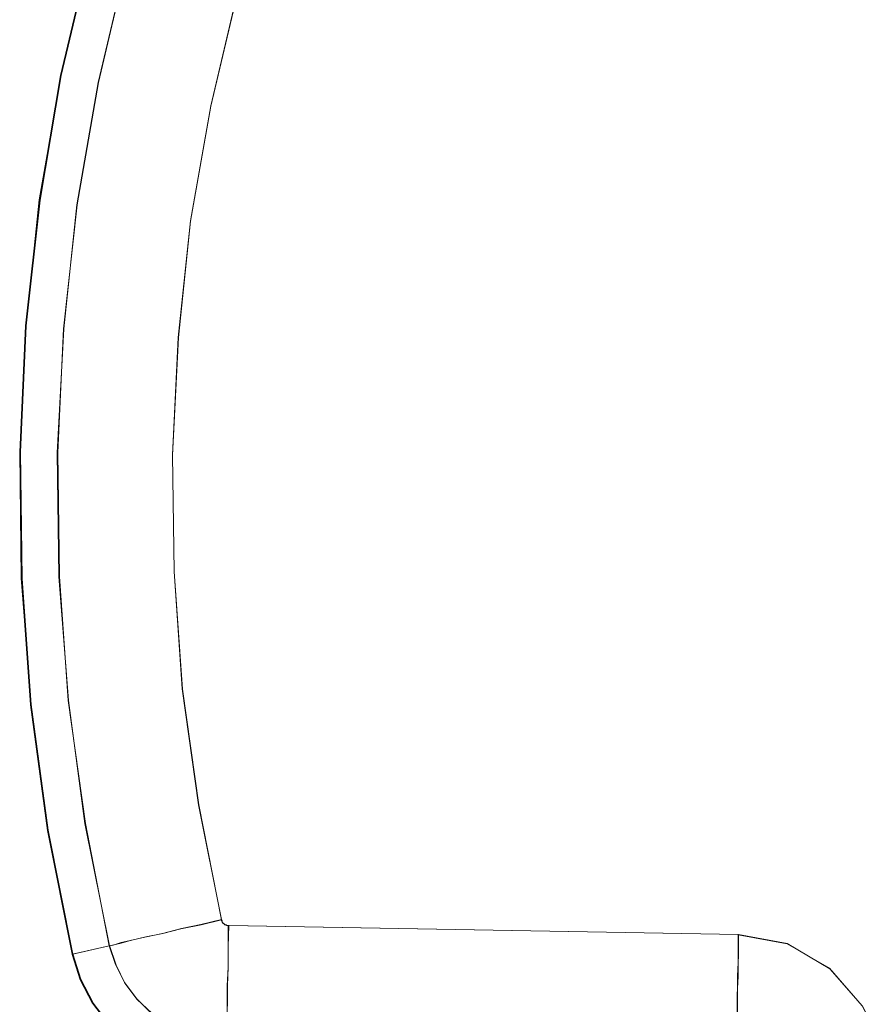
# Model space of a CAD drawing. Extents: x 7 to 562, y -598 to -165.
# Drawn here: x 456 to 457, y -350 to -349 of the extents above; entities that cross this region are included whole.
import ezdxf

# ---------------------------------------------------------------- set-up
doc = ezdxf.new("R2010")
doc.units = 0
doc.header["$MEASUREMENT"] = 0
for name, pattern in [('AI-Linetype-1951', [36, 18, -3.6, 3.6, -3.6, 3.6, -3.6]), ('AI-Linetype-1952', [36, 18, -3.6, 3.6, -3.6, 3.6, -3.6]), ('AI-Linetype-1953', [36, 18, -3.6, 3.6, -3.6, 3.6, -3.6]), ('AI-Linetype-1954', [36, 18, -3.6, 3.6, -3.6, 3.6, -3.6]), ('AI-Linetype-2025', [36, 18, -3.6, 3.6, -3.6, 3.6, -3.6]), ('AI-Linetype-2029', [36, 18, -3.6, 3.6, -3.6, 3.6, -3.6]), ('AI-Linetype-2030', [36, 18, -3.6, 3.6, -3.6, 3.6, -3.6]), ('AI-Linetype-2032', [36, 18, -3.6, 3.6, -3.6, 3.6, -3.6]), ('AI-Linetype-2034', [36, 18, -3.6, 3.6, -3.6, 3.6, -3.6]), ('AI-Linetype-2104', [36, 18, -3.6, 3.6, -3.6, 3.6, -3.6]), ('AI-Linetype-2105', [36, 18, -3.6, 3.6, -3.6, 3.6, -3.6]), ('AI-Linetype-2106', [36, 18, -3.6, 3.6, -3.6, 3.6, -3.6]), ('AI-Linetype-393', [36, 18, -3.6, 3.6, -3.6, 3.6, -3.6]), ('AI-Linetype-394', [36, 18, -3.6, 3.6, -3.6, 3.6, -3.6]), ('AI-Linetype-395', [36, 18, -3.6, 3.6, -3.6, 3.6, -3.6]), ('AI-Linetype-396', [36, 18, -3.6, 3.6, -3.6, 3.6, -3.6]), ('AI-Linetype-467', [36, 18, -3.6, 3.6, -3.6, 3.6, -3.6]), ('AI-Linetype-471', [36, 18, -3.6, 3.6, -3.6, 3.6, -3.6]), ('AI-Linetype-472', [36, 18, -3.6, 3.6, -3.6, 3.6, -3.6]), ('AI-Linetype-474', [36, 18, -3.6, 3.6, -3.6, 3.6, -3.6]), ('AI-Linetype-476', [36, 18, -3.6, 3.6, -3.6, 3.6, -3.6]), ('AI-Linetype-546', [36, 18, -3.6, 3.6, -3.6, 3.6, -3.6]), ('AI-Linetype-547', [36, 18, -3.6, 3.6, -3.6, 3.6, -3.6]), ('AI-Linetype-548', [36, 18, -3.6, 3.6, -3.6, 3.6, -3.6])]:
    doc.linetypes.add(name, pattern=pattern)
doc.layers.add('Layer 1', color=7, linetype='Continuous', lineweight=0)

msp = doc.modelspace()

# ---------------------------------------------------------------- linework, layer by layer
at = {"layer": 'Layer 1', "color": 18, "linetype": 'AI-Linetype-394', "lineweight": 18, "true_color": 0x010101}
msp.add_line((457.2118, -350.2143), (456.5868, -350.2033), dxfattribs=at)
at = {"layer": 'Layer 1', "color": 18, "linetype": 'AI-Linetype-1952', "lineweight": 18, "true_color": 0x010101}
msp.add_line((457.2118, -350.2143), (456.5868, -350.2033), dxfattribs=at)
at = {"layer": 'Layer 1', "color": 18, "linetype": 'AI-Linetype-546', "lineweight": 18, "true_color": 0x010101}
msp.add_line((456.395, -350.2384), (456.4399, -350.2284), dxfattribs=at)
at = {"layer": 'Layer 1', "color": 18, "linetype": 'AI-Linetype-2104', "lineweight": 18, "true_color": 0x010101}
msp.add_line((456.395, -350.2384), (456.4399, -350.2284), dxfattribs=at)
at = {"layer": 'Layer 1', "color": 18, "linetype": 'AI-Linetype-547', "lineweight": 18, "true_color": 0x010101}
msp.add_lwpolyline([(456.395, -350.2384), (456.3649, -350.0864), (456.3439, -349.9324), (456.3319, -349.7774), (456.33, -349.6224), (456.3379, -349.4674), (456.3539, -349.3134), (456.3809, -349.1604), (456.4159, -349.0094)], dxfattribs=at)
at = {"layer": 'Layer 1', "color": 18, "linetype": 'AI-Linetype-2105', "lineweight": 18, "true_color": 0x010101}
msp.add_lwpolyline([(456.395, -350.2384), (456.3649, -350.0864), (456.3439, -349.9324), (456.3319, -349.7774), (456.33, -349.6224), (456.3379, -349.4674), (456.3539, -349.3134), (456.3809, -349.1604), (456.4159, -349.0094)], dxfattribs=at)
at = {"layer": 'Layer 1', "color": 18, "linetype": 'AI-Linetype-471', "lineweight": 18, "true_color": 0x010101}
msp.add_lwpolyline([(456.4611, -349.0214), (456.4261, -349.1694), (456.4, -349.3194), (456.384, -349.4714), (456.376, -349.6234), (456.378, -349.7754), (456.39, -349.9274), (456.41, -350.0784), (456.44, -350.2284)], dxfattribs=at)
at = {"layer": 'Layer 1', "color": 18, "linetype": 'AI-Linetype-2029', "lineweight": 18, "true_color": 0x010101}
msp.add_lwpolyline([(456.4611, -349.0214), (456.4261, -349.1694), (456.4, -349.3194), (456.384, -349.4714), (456.376, -349.6234), (456.378, -349.7754), (456.39, -349.9274), (456.41, -350.0784), (456.44, -350.2284)], dxfattribs=at)
at = {"layer": 'Layer 1', "color": 18, "linetype": 'AI-Linetype-396', "lineweight": 18, "true_color": 0x010101}
msp.add_lwpolyline([(456.5774, -350.1961), (456.5493, -350.0551), (456.5294, -349.9131), (456.5193, -349.7691), (456.5173, -349.6261), (456.5243, -349.4821), (456.5393, -349.3391), (456.5644, -349.1981), (456.5973, -349.0581)], dxfattribs=at)
at = {"layer": 'Layer 1', "color": 18, "linetype": 'AI-Linetype-1954', "lineweight": 18, "true_color": 0x010101}
msp.add_lwpolyline([(456.5774, -350.1961), (456.5493, -350.0551), (456.5294, -349.9131), (456.5193, -349.7691), (456.5173, -349.6261), (456.5243, -349.4821), (456.5393, -349.3391), (456.5644, -349.1981), (456.5973, -349.0581)], dxfattribs=at)
at = {"layer": 'Layer 1', "color": 18, "linetype": 'AI-Linetype-472', "lineweight": 18, "true_color": 0x010101}
msp.add_lwpolyline([(456.5774, -350.1961), (456.5523, -350.2021), (456.5283, -350.2071), (456.5053, -350.2131), (456.4853, -350.2171), (456.4673, -350.2211), (456.4543, -350.2251), (456.4453, -350.2271), (456.4403, -350.2281)], dxfattribs=at)
at = {"layer": 'Layer 1', "color": 18, "linetype": 'AI-Linetype-2030', "lineweight": 18, "true_color": 0x010101}
msp.add_lwpolyline([(456.5774, -350.1961), (456.5523, -350.2021), (456.5283, -350.2071), (456.5053, -350.2131), (456.4853, -350.2171), (456.4673, -350.2211), (456.4543, -350.2251), (456.4453, -350.2271), (456.4403, -350.2281)], dxfattribs=at)
at = {"layer": 'Layer 1', "color": 18, "linetype": 'AI-Linetype-395', "lineweight": 18, "true_color": 0x010101}
msp.add_lwpolyline([(456.5863, -350.2034), (456.5843, -350.2034), (456.5832, -350.2024), (456.5822, -350.2024), (456.5803, -350.2014), (456.5792, -350.2004), (456.5782, -350.1994), (456.5782, -350.1974), (456.5773, -350.1964)], dxfattribs=at)
at = {"layer": 'Layer 1', "color": 18, "linetype": 'AI-Linetype-1953', "lineweight": 18, "true_color": 0x010101}
msp.add_lwpolyline([(456.5863, -350.2034), (456.5843, -350.2034), (456.5832, -350.2024), (456.5822, -350.2024), (456.5803, -350.2014), (456.5792, -350.2004), (456.5782, -350.1994), (456.5782, -350.1974), (456.5773, -350.1964)], dxfattribs=at)
at = {"layer": 'Layer 1', "color": 18, "linetype": 'AI-Linetype-474', "lineweight": 18, "true_color": 0x010101}
msp.add_lwpolyline([(456.5839, -350.3443), (456.5839, -350.3393), (456.5839, -350.3293), (456.5839, -350.3153), (456.5848, -350.2983), (456.5848, -350.2773), (456.5858, -350.2543), (456.5858, -350.2293), (456.5858, -350.2033)], dxfattribs=at)
at = {"layer": 'Layer 1', "color": 18, "linetype": 'AI-Linetype-2032', "lineweight": 18, "true_color": 0x010101}
msp.add_lwpolyline([(456.5839, -350.3443), (456.5839, -350.3393), (456.5839, -350.3293), (456.5839, -350.3153), (456.5848, -350.2983), (456.5848, -350.2773), (456.5858, -350.2543), (456.5858, -350.2293), (456.5858, -350.2033)], dxfattribs=at)
at = {"layer": 'Layer 1', "color": 18, "linetype": 'AI-Linetype-467', "lineweight": 18, "true_color": 0x010101}
msp.add_lwpolyline([(457.2093, -350.3553), (457.2093, -350.3503), (457.2093, -350.3403), (457.2093, -350.3263), (457.2102, -350.3093), (457.2102, -350.2883), (457.2112, -350.2653), (457.2112, -350.2403), (457.2112, -350.2143)], dxfattribs=at)
at = {"layer": 'Layer 1', "color": 18, "linetype": 'AI-Linetype-2025', "lineweight": 18, "true_color": 0x010101}
msp.add_lwpolyline([(457.2093, -350.3553), (457.2093, -350.3503), (457.2093, -350.3403), (457.2093, -350.3263), (457.2102, -350.3093), (457.2102, -350.2883), (457.2112, -350.2653), (457.2112, -350.2403), (457.2112, -350.2143)], dxfattribs=at)
at = {"layer": 'Layer 1', "color": 18, "linetype": 'AI-Linetype-393', "lineweight": 18, "true_color": 0x010101}
msp.add_lwpolyline([(457.3744, -350.3228), (457.3633, -350.3018), (457.3233, -350.2558), (457.2713, -350.2258), (457.2113, -350.2148)], dxfattribs=at)
at = {"layer": 'Layer 1', "color": 18, "linetype": 'AI-Linetype-1951', "lineweight": 18, "true_color": 0x010101}
msp.add_lwpolyline([(457.3744, -350.3228), (457.3633, -350.3018), (457.3233, -350.2558), (457.2713, -350.2258), (457.2113, -350.2148)], dxfattribs=at)
at = {"layer": 'Layer 1', "color": 18, "linetype": 'AI-Linetype-476', "lineweight": 18, "true_color": 0x010101}
msp.add_lwpolyline([(456.4401, -350.228), (456.4481, -350.252), (456.459, -350.274), (456.4741, -350.294), (456.492, -350.311), (456.512, -350.325), (456.535, -350.335), (456.559, -350.342), (456.584, -350.344)], dxfattribs=at)
at = {"layer": 'Layer 1', "color": 18, "linetype": 'AI-Linetype-2034', "lineweight": 18, "true_color": 0x010101}
msp.add_lwpolyline([(456.4401, -350.228), (456.4481, -350.252), (456.459, -350.274), (456.4741, -350.294), (456.492, -350.311), (456.512, -350.325), (456.535, -350.335), (456.559, -350.342), (456.584, -350.344)], dxfattribs=at)
at = {"layer": 'Layer 1', "color": 18, "linetype": 'AI-Linetype-548', "lineweight": 18, "true_color": 0x010101}
msp.add_lwpolyline([(456.5829, -350.3906), (456.5509, -350.3876), (456.5189, -350.3786), (456.4899, -350.3656), (456.4629, -350.3466), (456.4389, -350.3246), (456.4199, -350.2986), (456.4049, -350.2696), (456.3949, -350.2386)], dxfattribs=at)
at = {"layer": 'Layer 1', "color": 18, "linetype": 'AI-Linetype-2106', "lineweight": 18, "true_color": 0x010101}
msp.add_lwpolyline([(456.5829, -350.3906), (456.5509, -350.3876), (456.5189, -350.3786), (456.4899, -350.3656), (456.4629, -350.3466), (456.4389, -350.3246), (456.4199, -350.2986), (456.4049, -350.2696), (456.3949, -350.2386)], dxfattribs=at)
at = {"layer": 'Layer 1', "color": 18, "lineweight": 35, "true_color": 0x010101}
for points in [[(456.3946, -350.2386), (456.3946, -350.2386), (456.3646, -350.0866), (456.3646, -350.0866), (456.3646, -350.0866), (456.3436, -349.9326), (456.3436, -349.9326), (456.3436, -349.9326), (456.3325, -349.7776), (456.3325, -349.7776), (456.3325, -349.7776), (456.3306, -349.6226), (456.3306, -349.6226), (456.3306, -349.6226), (456.3375, -349.4676), (456.3375, -349.4676), (456.3375, -349.4676), (456.3545, -349.3136), (456.3545, -349.3136), (456.3545, -349.3136), (456.3805, -349.1606), (456.3805, -349.1606), (456.3805, -349.1606), (456.4166, -349.0096), (456.4166, -349.0096)], [(456.5825, -350.3906), (456.5825, -350.3906), (456.5506, -350.3876), (456.5506, -350.3876), (456.5506, -350.3876), (456.5196, -350.3786), (456.5196, -350.3786), (456.5196, -350.3786), (456.4896, -350.3656), (456.4896, -350.3656), (456.4896, -350.3656), (456.4625, -350.3466), (456.4625, -350.3466), (456.4625, -350.3466), (456.4395, -350.3246), (456.4395, -350.3246), (456.4395, -350.3246), (456.4195, -350.2986), (456.4195, -350.2986), (456.4195, -350.2986), (456.4046, -350.2696), (456.4046, -350.2696), (456.4046, -350.2696), (456.3946, -350.2386), (456.3946, -350.2386)]]:
    msp.add_open_spline(points, degree=3, knots=[0, 0, 0, 0, 1, 1, 1, 2, 2, 2, 3, 3, 3, 4, 4, 4, 5, 5, 5, 6, 6, 6, 7, 7, 7, 8, 8, 8, 8], dxfattribs=at)
at = {"layer": 'Layer 1', "color": 8, "lineweight": 18, "true_color": 0x818181}
for points, knots in [([(456.4615, -349.0213), (456.4615, -349.0213), (456.4265, -349.1693), (456.4265, -349.1693), (456.4265, -349.1693), (456.4006, -349.3193), (456.4006, -349.3193), (456.4006, -349.3193), (456.3835, -349.4713), (456.3835, -349.4713), (456.3835, -349.4713), (456.3766, -349.6233), (456.3766, -349.6233), (456.3766, -349.6233), (456.3786, -349.7753), (456.3786, -349.7753), (456.3786, -349.7753), (456.3896, -349.9273), (456.3896, -349.9273), (456.3896, -349.9273), (456.4105, -350.0783), (456.4105, -350.0783), (456.4105, -350.0783), (456.4395, -350.2283), (456.4395, -350.2283)], [0, 0, 0, 0, 1, 1, 1, 2, 2, 2, 3, 3, 3, 4, 4, 4, 5, 5, 5, 6, 6, 6, 7, 7, 7, 8, 8, 8, 8]), ([(456.5775, -350.1963), (456.5775, -350.1963), (456.5496, -350.0553), (456.5496, -350.0553), (456.5496, -350.0553), (456.5296, -349.9133), (456.5296, -349.9133), (456.5296, -349.9133), (456.5196, -349.7693), (456.5196, -349.7693), (456.5196, -349.7693), (456.5175, -349.6263), (456.5175, -349.6263), (456.5175, -349.6263), (456.5246, -349.4823), (456.5246, -349.4823), (456.5246, -349.4823), (456.5395, -349.3393), (456.5395, -349.3393), (456.5395, -349.3393), (456.5645, -349.1983), (456.5645, -349.1983), (456.5645, -349.1983), (456.5976, -349.0583), (456.5976, -349.0583)], [0, 0, 0, 0, 1, 1, 1, 2, 2, 2, 3, 3, 3, 4, 4, 4, 5, 5, 5, 6, 6, 6, 7, 7, 7, 8, 8, 8, 8]), ([(456.5775, -350.1963), (456.5775, -350.1963), (456.5525, -350.2023), (456.5525, -350.2023), (456.5525, -350.2023), (456.5276, -350.2073), (456.5276, -350.2073), (456.5276, -350.2073), (456.5055, -350.2133), (456.5055, -350.2133), (456.5055, -350.2133), (456.4846, -350.2173), (456.4846, -350.2173), (456.4846, -350.2173), (456.4676, -350.2213), (456.4676, -350.2213), (456.4676, -350.2213), (456.4546, -350.2243), (456.4546, -350.2243), (456.4546, -350.2243), (456.4445, -350.2273), (456.4445, -350.2273), (456.4445, -350.2273), (456.4395, -350.2283), (456.4395, -350.2283)], [0, 0, 0, 0, 1, 1, 1, 2, 2, 2, 3, 3, 3, 4, 4, 4, 5, 5, 5, 6, 6, 6, 7, 7, 7, 8, 8, 8, 8]), ([(456.5865, -350.2033), (456.5865, -350.2033), (456.5846, -350.2033), (456.5846, -350.2033), (456.5846, -350.2033), (456.5836, -350.2033), (456.5836, -350.2033), (456.5836, -350.2033), (456.5816, -350.2023), (456.5816, -350.2023), (456.5816, -350.2023), (456.5806, -350.2013), (456.5806, -350.2013), (456.5806, -350.2013), (456.5796, -350.2003), (456.5796, -350.2003), (456.5796, -350.2003), (456.5785, -350.1993), (456.5785, -350.1993), (456.5785, -350.1993), (456.5775, -350.1973), (456.5775, -350.1973), (456.5775, -350.1973), (456.5775, -350.1963), (456.5775, -350.1963)], [0, 0, 0, 0, 1, 1, 1, 2, 2, 2, 3, 3, 3, 4, 4, 4, 5, 5, 5, 6, 6, 6, 7, 7, 7, 8, 8, 8, 8]), ([(456.5836, -350.3443), (456.5836, -350.3443), (456.5836, -350.3393), (456.5836, -350.3393), (456.5836, -350.3393), (456.5846, -350.3293), (456.5846, -350.3293), (456.5846, -350.3293), (456.5846, -350.3163), (456.5846, -350.3163), (456.5846, -350.3163), (456.5846, -350.2983), (456.5846, -350.2983), (456.5846, -350.2983), (456.5846, -350.2773), (456.5846, -350.2773), (456.5846, -350.2773), (456.5856, -350.2543), (456.5856, -350.2543), (456.5856, -350.2543), (456.5856, -350.2293), (456.5856, -350.2293), (456.5856, -350.2293), (456.5865, -350.2033), (456.5865, -350.2033)], [0, 0, 0, 0, 1, 1, 1, 2, 2, 2, 3, 3, 3, 4, 4, 4, 5, 5, 5, 6, 6, 6, 7, 7, 7, 8, 8, 8, 8]), ([(457.2096, -350.3553), (457.2096, -350.3553), (457.2096, -350.3503), (457.2096, -350.3503), (457.2096, -350.3503), (457.2096, -350.3403), (457.2096, -350.3403), (457.2096, -350.3403), (457.2096, -350.3263), (457.2096, -350.3263), (457.2096, -350.3263), (457.2106, -350.3093), (457.2106, -350.3093), (457.2106, -350.3093), (457.2106, -350.2883), (457.2106, -350.2883), (457.2106, -350.2883), (457.2106, -350.2653), (457.2106, -350.2653), (457.2106, -350.2653), (457.2115, -350.2403), (457.2115, -350.2403), (457.2115, -350.2403), (457.2115, -350.2143), (457.2115, -350.2143)], [0, 0, 0, 0, 1, 1, 1, 2, 2, 2, 3, 3, 3, 4, 4, 4, 5, 5, 5, 6, 6, 6, 7, 7, 7, 8, 8, 8, 8]), ([(457.3746, -350.3233), (457.3746, -350.3233), (457.3636, -350.3023), (457.3636, -350.3023), (457.3636, -350.3023), (457.3235, -350.2563), (457.3235, -350.2563), (457.3235, -350.2563), (457.2715, -350.2253), (457.2715, -350.2253), (457.2715, -350.2253), (457.2115, -350.2143), (457.2115, -350.2143)], [0, 0, 0, 0, 1, 1, 1, 2, 2, 2, 3, 3, 3, 4, 4, 4, 4]), ([(456.4395, -350.2283), (456.4395, -350.2283), (456.4476, -350.2513), (456.4476, -350.2513), (456.4476, -350.2513), (456.4586, -350.2733), (456.4586, -350.2733), (456.4586, -350.2733), (456.4736, -350.2933), (456.4736, -350.2933), (456.4736, -350.2933), (456.4915, -350.3113), (456.4915, -350.3113), (456.4915, -350.3113), (456.5126, -350.3253), (456.5126, -350.3253), (456.5126, -350.3253), (456.5345, -350.3353), (456.5345, -350.3353), (456.5345, -350.3353), (456.5596, -350.3423), (456.5596, -350.3423), (456.5596, -350.3423), (456.5836, -350.3443), (456.5836, -350.3443)], [0, 0, 0, 0, 1, 1, 1, 2, 2, 2, 3, 3, 3, 4, 4, 4, 5, 5, 5, 6, 6, 6, 7, 7, 7, 8, 8, 8, 8])]:
    msp.add_open_spline(points, degree=3, knots=knots, dxfattribs=at)
for points in [[(457.2115, -350.2143), (457.2115, -350.2143), (456.5865, -350.2033), (456.5865, -350.2033)], [(456.3946, -350.2383), (456.3946, -350.2383), (456.4395, -350.2283), (456.4395, -350.2283)]]:
    msp.add_open_spline(points, degree=3, dxfattribs=at)

doc.saveas('drawing.dxf')
